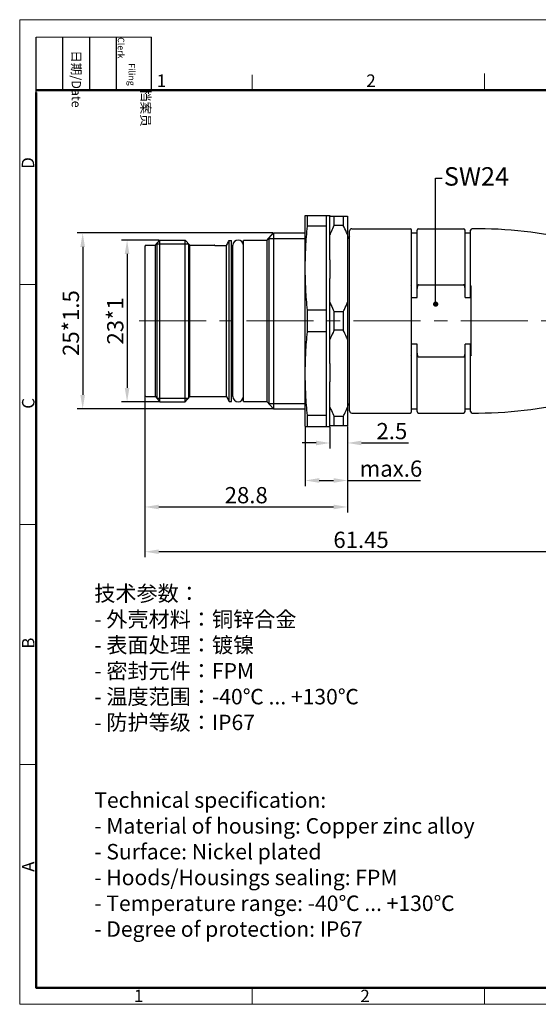
# Model space of a CAD drawing. Units: millimetres. Extents: x 11 to 817, y 29 to 617.
# Drawn here: x 619 to 693, y 477 to 617 of the extents above; entities that cross this region are included whole.
import ezdxf
from ezdxf import colors
from ezdxf.entities.mleader import LeaderData, LeaderLine
from ezdxf.math import Vec2, Vec3

# ---------------------------------------------------------------- set-up
doc = ezdxf.new("R2010")
doc.units = ezdxf.units.MM
doc.header["$MEASUREMENT"] = 0
doc.linetypes.add('CENTER', pattern=[50.8, 31.75, -6.35, 6.35, -6.35])
doc.layers.get('0').update_dxf_attribs({"lineweight": 30})
for name, color, linetype, lineweight in [('CEN', 1, 'CENTER', 15), ('DIM', 3, 'Continuous', 15), ('图框', 7, 'Continuous', 20), ('打标文字', 3, 'Continuous', 20)]:
    doc.layers.add(name, color=color, linetype=linetype, lineweight=lineweight)
doc.styles.add('Romans字体', font='romans.shx', dxfattribs={"width": 0.75})
doc.styles.get("Standard").update_dxf_attribs({"font": '仿宋_GB2312.ttf', "width": 0.75})
doc.dimstyles.new('01', dxfattribs={"dimscale": 0.66, "dimtxt": 3.5, "dimasz": 3, "dimexe": 1.2, "dimexo": 0.2, "dimgap": 0.8, "dimtad": 1, "dimdsep": 46, "dimtxsty": 'Romans字体', "dimcen": 0, "dimclrd": 1, "dimclre": 6, "dimclrt": 4, "dimazin": 2, "dimtfac": 1, "dimtofl": 0, "dimtmove": 0, "dimatfit": 3, "dimfxl": 1, "dimtolj": 1, "dimtzin": 0, "dimarcsym": 0})

# ---------------------------------------------------------------- blocks, each defined once
blk = doc.blocks.new('A4')
at = {"layer": '图框', "color": 1, "lineweight": 18}
for p, q in [((2007.12, 900.86), (2007.12, 480.86)), ((2007.12, 900.86), (2601.11, 900.86)), ((2007.12, 480.86), (2601.11, 480.86))]:
    blk.add_line(p, q, dxfattribs=at)
at = {"layer": '图框', "lineweight": -3}
for p, q in [((2014.12, 869.84), (2014.12, 893.38)), ((2025.54, 870.86), (2025.54, 893.38)), ((2036.96, 870.86), (2036.96, 893.38)), ((2048.38, 870.86), (2048.38, 893.38)), ((2063.36, 870.86), (2063.36, 893.38)), ((2014.12, 869.84), (2014.12, 888.8)), ((2025.54, 870.86), (2025.54, 889.83)), ((2036.96, 870.86), (2036.96, 889.83)), ((2048.38, 870.86), (2048.38, 889.83))]:
    blk.add_line(p, q, dxfattribs=at)
at = {"layer": '图框', "lineweight": 18}
blk.add_line((2014.12, 893.38), (2063.36, 893.38), dxfattribs=at)
at = {"layer": '图框', "color": 6}
for p, q in [((2205.26, 877.86), (2205.26, 870.86)), ((2106.19, 877.39), (2106.19, 870.86)), ((2014.12, 787.94), (2007.12, 787.94)), ((2014.12, 685.58), (2007.12, 685.58)), ((2014.12, 583.22), (2007.12, 583.22)), ((2106.19, 487.86), (2106.19, 480.86)), ((2205.26, 487.86), (2205.26, 480.86))]:
    blk.add_line(p, q, dxfattribs=at)
at = {"layer": '图框', "lineweight": 50}
for p, q in [((2014.12, 870.86), (2594.15, 870.86)), ((2014.12, 487.83), (2014.12, 869.84)), ((2014, 487.86), (2594.15, 487.86))]:
    blk.add_line(p, q, dxfattribs=at)
at = {"layer": '图框', "char_height": 3.918, "width": 22.5109, "attachment_point": 4, "rotation": 270}
for s, insert in [('\\pi5.6405;档案员{\\H0.7x;\\P\\pi2.8317;\\Fromans|c134;Filing Clerk\\fFangSong_GB2312|b0|i0|c134|p49; }', (2055.87, 893.38)), ('\\pi1.423;日期{\\Fromans|c134;/Date}', (2031.25, 893.38))]:
    blk.add_mtext(s, dxfattribs=dict(at, insert=insert))
at = {"layer": '图框', "color": 6, "char_height": 5.3, "width": 5.1158, "attachment_point": 1, "style": 'Romans字体'}
for s, insert in [('1', (2065.55, 877.51)), ('2', (2154.88, 877.51)), ('1', (2055.81, 487.1)), ('2', (2152.34, 487.09))]:
    blk.add_mtext(s, dxfattribs=dict(at, insert=insert))
at = {"layer": '图框', "color": 6, "char_height": 5.3, "width": 5.1158, "attachment_point": 1, "rotation": 90, "style": 'Romans字体'}
for s, insert in [('D', (2007.99, 837.26)), ('C', (2008.1, 734.9)), ('B', (2008.1, 632.54)), ('A', (2008.1, 537.37))]:
    blk.add_mtext(s, dxfattribs=dict(at, insert=insert))
blk = doc.blocks.new('*D4')
at = {"layer": 'Defpoints', "color": 0}
for p in [(639.18, 585.76), (634.5, 562.76), (639.18, 562.76)]:
    blk.add_point(p, dxfattribs=at)
at = {"layer": 'DIM', "color": 6, "lineweight": -2}
for p, q in [((639.04, 585.76), (633.71, 585.76)), ((639.04, 562.76), (633.71, 562.76))]:
    blk.add_line(p, q, dxfattribs=at)
at = {"layer": 'DIM', "color": 1, "lineweight": -2}
blk.add_line((634.5, 583.78), (634.5, 564.74), dxfattribs=at)
at = {"layer": 'DIM', "color": 1}
for points in [[(634.17, 583.78), (634.83, 583.78), (634.5, 585.76)], [(634.17, 564.74), (634.83, 564.74), (634.5, 562.76)]]:
    blk.add_solid(points, dxfattribs=at)
at = {"layer": 'DIM', "color": 4, "insert": (632.82, 574.26), "char_height": 2.31, "attachment_point": 5, "rotation": 90, "style": 'Romans字体'}
blk.add_mtext('\\A1;23*1', dxfattribs=at)
blk = doc.blocks.new('*D5')
at = {"layer": 'Defpoints', "color": 0}
for p in [(655.33, 586.76), (628.19, 561.76), (655.33, 561.76)]:
    blk.add_point(p, dxfattribs=at)
at = {"layer": 'DIM', "color": 6, "lineweight": -2}
for p, q in [((655.19, 586.76), (627.4, 586.76)), ((655.19, 561.76), (627.4, 561.76))]:
    blk.add_line(p, q, dxfattribs=at)
at = {"layer": 'DIM', "color": 1, "lineweight": -2}
blk.add_line((628.19, 584.78), (628.19, 563.74), dxfattribs=at)
at = {"layer": 'DIM', "color": 1}
for points in [[(627.86, 584.78), (628.52, 584.78), (628.19, 586.76)], [(627.86, 563.74), (628.52, 563.74), (628.19, 561.76)]]:
    blk.add_solid(points, dxfattribs=at)
at = {"layer": 'DIM', "color": 4, "insert": (626.51, 573.95), "char_height": 2.31, "attachment_point": 5, "rotation": 90, "style": 'Romans字体'}
blk.add_mtext('\\A1;25*1.5', dxfattribs=at)
blk = doc.blocks.new('*D6')
at = {"layer": 'Defpoints', "color": 0}
for p in [(663.33, 559.26), (665.83, 559.36), (665.83, 556.9)]:
    blk.add_point(p, dxfattribs=at)
at = {"layer": 'DIM', "color": 6, "lineweight": -2}
for p, q in [((663.33, 559.13), (663.33, 556.11)), ((665.83, 559.23), (665.83, 556.11))]:
    blk.add_line(p, q, dxfattribs=at)
at = {"layer": 'DIM', "color": 1, "lineweight": -2}
for p, q in [((661.35, 556.9), (659.37, 556.9)), ((667.81, 556.9), (674.47, 556.9))]:
    blk.add_line(p, q, dxfattribs=at)
at = {"layer": 'DIM', "color": 1}
for points in [[(661.35, 557.23), (661.35, 556.57), (663.33, 556.9)], [(667.81, 557.23), (667.81, 556.57), (665.83, 556.9)]]:
    blk.add_solid(points, dxfattribs=at)
at = {"layer": 'DIM', "color": 4, "insert": (672.13, 558.59), "char_height": 2.31, "attachment_point": 5, "style": 'Romans字体'}
blk.add_mtext('\\A1;2.5', dxfattribs=at)
blk = doc.blocks.new('*D7')
at = {"layer": 'Defpoints', "color": 0}
for p in [(659.82, 559.26), (665.83, 559.36), (665.83, 551.57)]:
    blk.add_point(p, dxfattribs=at)
at = {"layer": 'DIM', "color": 6, "lineweight": -2}
for p, q in [((659.82, 559.13), (659.82, 550.78)), ((665.83, 559.23), (665.83, 550.78))]:
    blk.add_line(p, q, dxfattribs=at)
at = {"layer": 'DIM', "color": 1, "lineweight": -2}
for p, q in [((661.8, 551.57), (663.85, 551.57)), ((665.83, 551.57), (676.2, 551.57))]:
    blk.add_line(p, q, dxfattribs=at)
at = {"layer": 'DIM', "color": 1}
for points in [[(661.8, 551.9), (661.8, 551.24), (659.82, 551.57)], [(663.85, 551.9), (663.85, 551.24), (665.83, 551.57)]]:
    blk.add_solid(points, dxfattribs=at)
at = {"layer": 'DIM', "color": 4, "insert": (672, 553.26), "char_height": 2.31, "attachment_point": 5, "style": 'Romans字体'}
blk.add_mtext('\\A1;max.6', dxfattribs=at)
blk = doc.blocks.new('*D8')
at = {"layer": 'Defpoints', "color": 0}
for p in [(637.03, 563.71), (665.83, 559.36), (665.83, 547.8)]:
    blk.add_point(p, dxfattribs=at)
at = {"layer": 'DIM', "color": 6, "lineweight": -2}
for p, q in [((637.03, 563.58), (637.03, 547)), ((665.83, 559.23), (665.83, 547))]:
    blk.add_line(p, q, dxfattribs=at)
at = {"layer": 'DIM', "color": 1, "lineweight": -2}
blk.add_line((639.01, 547.8), (663.85, 547.8), dxfattribs=at)
at = {"layer": 'DIM', "color": 1}
for points in [[(639.01, 548.13), (639.01, 547.47), (637.03, 547.8)], [(663.85, 548.13), (663.85, 547.47), (665.83, 547.8)]]:
    blk.add_solid(points, dxfattribs=at)
at = {"layer": 'DIM', "color": 4, "insert": (651.43, 549.48), "char_height": 2.31, "attachment_point": 5, "style": 'Romans字体'}
blk.add_mtext('\\A1;28.8', dxfattribs=at)
blk = doc.blocks.new('*D9')
at = {"layer": 'Defpoints', "color": 0}
for p in [(637.03, 563.71), (698.48, 563.14), (637.03, 541.44)]:
    blk.add_point(p, dxfattribs=at)
at = {"layer": 'DIM', "color": 6, "lineweight": -2}
for p, q in [((637.03, 563.58), (637.03, 540.65)), ((698.48, 563.01), (698.48, 540.65))]:
    blk.add_line(p, q, dxfattribs=at)
at = {"layer": 'DIM', "color": 1, "lineweight": -2}
blk.add_line((696.5, 541.44), (639.01, 541.44), dxfattribs=at)
at = {"layer": 'DIM', "color": 1}
for points in [[(639.01, 541.77), (639.01, 541.11), (637.03, 541.44)], [(696.5, 541.77), (696.5, 541.11), (698.48, 541.44)]]:
    blk.add_solid(points, dxfattribs=at)
at = {"layer": 'DIM', "color": 4, "insert": (667.75, 543.13), "char_height": 2.31, "attachment_point": 5, "style": 'Romans字体'}
blk.add_mtext('\\A1;61.45', dxfattribs=at)
blk = doc.blocks.new('_Dot')
at = {"color": 0, "linetype": 'ByBlock', "lineweight": -2}
blk.add_line((-0.5, 0), (-1, 0), dxfattribs=at)
at = {"color": 0, "linetype": 'ByBlock', "const_width": 0.5}
blk.add_lwpolyline([(-0.25, 0, 1), (0.25, 0, 1)], format="xyb", close=True, dxfattribs=at)

msp = doc.modelspace()

# ---------------------------------------------------------------- linework, layer by layer
for p, q in [((659.825, 589.258), (659.825, 589.258)), ((659.825, 559.258), (659.825, 589.258)), ((659.825, 589.258), (663.325, 589.258)), ((660.125, 587.711), (660.125, 589.258)), ((662.825, 559.258), (662.825, 589.258)), ((663.325, 589.258), (663.325, 589.106)), ((663.325, 582.928), (663.325, 589.158)), ((663.325, 589.158), (665.825, 589.158)), ((663.925, 587.847), (663.925, 589.158)), ((665.225, 589.158), (665.225, 587.847)), ((665.825, 589.158), (665.825, 559.358)), ((654.375, 585.708), (655.325, 586.758)), ((655.325, 586.758), (655.325, 561.758)), ((655.325, 586.758), (659.825, 586.758)), ((662.825, 587.711), (660.125, 587.711)), ((665.225, 587.847), (663.925, 587.847)), ((666.125, 561.458), (666.125, 587.058)), ((666.425, 587.358), (674.725, 587.358)), ((674.925, 577.582), (674.925, 587.158)), ((674.925, 586.758), (675.725, 586.758)), ((675.725, 577.582), (675.725, 587.158)), ((675.925, 587.358), (682.325, 587.358)), ((682.525, 577.582), (682.525, 587.158)), ((682.525, 586.758), (683.325, 586.758)), ((683.325, 577.582), (683.325, 587.16)), ((638.525, 585.008), (639.175, 585.758)), ((638.725, 585.239), (638.725, 563.277)), ((638.725, 585.239), (643.225, 585.239)), ((639.175, 562.758), (639.175, 585.758)), ((639.175, 585.758), (642.775, 585.758)), ((642.775, 562.758), (642.775, 585.758)), ((642.775, 585.758), (643.425, 585.008)), ((643.225, 585.239), (643.225, 563.277)), ((648.925, 585.535), (649.025, 585.708)), ((649.025, 562.808), (649.025, 585.708)), ((649.025, 585.708), (649.325, 585.708)), ((649.325, 562.808), (649.325, 585.708)), ((651.025, 562.808), (651.025, 585.708)), ((654.375, 585.708), (651.025, 585.708)), ((654.375, 585.708), (654.375, 562.808)), ((654.625, 585.985), (654.625, 562.532)), ((654.625, 585.985), (659.825, 585.985)), ((663.34, 586.552), (663.325, 586.514)), ((637.025, 584.808), (637.025, 563.708)), ((637.225, 585.008), (638.525, 585.008)), ((638.525, 563.508), (638.525, 585.008)), ((643.425, 563.508), (643.425, 585.008)), ((643.425, 585.008), (646.925, 585.008)), ((646.974, 585.004), (646.925, 585.008)), ((647.042, 584.998), (648.629, 584.998)), ((648.621, 563.508), (648.621, 584.984)), ((649.325, 584.708), (649.525, 584.708)), ((649.525, 563.508), (649.525, 585.008)), ((663.325, 582.928), (663.325, 580.308)), ((663.325, 568.208), (663.325, 580.308)), ((674.875, 579.222), (674.875, 569.295)), ((675.925, 579.397), (682.325, 579.397)), ((683.375, 569.289), (683.375, 579.228)), ((674.925, 577.582), (675.725, 577.582)), ((682.525, 577.582), (683.325, 577.582)), ((660.125, 572.711), (660.125, 575.805)), ((662.825, 575.805), (660.125, 575.805)), ((663.925, 572.947), (663.925, 575.57)), ((665.225, 575.57), (663.925, 575.57)), ((665.225, 575.57), (665.225, 572.947)), ((662.825, 572.711), (660.125, 572.711)), ((665.225, 572.947), (663.925, 572.947)), ((675.725, 570.934), (674.925, 570.934)), ((674.925, 561.358), (674.925, 570.934)), ((675.725, 561.358), (675.725, 570.934)), ((683.325, 570.934), (682.525, 570.934)), ((682.525, 561.358), (682.525, 570.934)), ((683.325, 561.356), (683.325, 570.934)), ((682.325, 569.119), (675.925, 569.119)), ((663.325, 568.208), (663.325, 565.589)), ((663.325, 559.358), (663.325, 565.589)), ((637.225, 563.508), (638.525, 563.508)), ((638.525, 563.508), (639.175, 562.758)), ((638.725, 563.277), (643.225, 563.277)), ((642.775, 562.758), (643.425, 563.508)), ((643.425, 563.508), (648.621, 563.508)), ((648.621, 563.508), (649.025, 562.808)), ((649.025, 562.808), (649.325, 562.808)), ((649.325, 563.808), (649.525, 563.808)), ((651.025, 562.808), (654.375, 562.808)), ((654.375, 562.808), (655.325, 561.758)), ((639.175, 562.758), (642.775, 562.758)), ((654.625, 562.532), (659.825, 562.532)), ((655.325, 561.758), (659.825, 561.758)), ((674.925, 561.758), (675.725, 561.758)), ((682.525, 561.758), (683.325, 561.758)), ((662.825, 560.805), (660.125, 560.805)), ((660.125, 559.258), (660.125, 560.805)), ((665.225, 560.67), (663.925, 560.67)), ((663.925, 559.358), (663.925, 560.67)), ((665.225, 560.67), (665.225, 559.358)), ((666.425, 561.158), (674.725, 561.158)), ((675.925, 561.158), (682.325, 561.158)), ((659.825, 559.258), (663.325, 559.258)), ((659.825, 559.258), (659.825, 559.258)), ((663.325, 559.411), (663.325, 559.258)), ((665.825, 559.358), (663.325, 559.358))]:
    msp.add_line(p, q)
for centre, radius, start, end in [((679.409, 580.031), 17.342, 157.30543, 157.91247), ((666.425, 587.058), 0.3, 90, 180), ((674.725, 587.158), 0.2, 0, 90), ((675.925, 587.158), 0.2, 90, 180), ((682.325, 587.158), 0.2, 0, 90), ((683.525, 587.16), 0.2, 90.52306, 180), ((684.071, 527.363), 60, 76.33472, 90.52306), ((527.397, 652.28), 138.651, 330.97041, 331.22375), ((650.275, 585.008), 0.75, 0, 180), ((666.575, 585.758), 0.75, 127.24264, 180), ((637.225, 584.808), 0.2, 90, 180), ((647.936, 595.867), 10.906, 264.94092, 265.29453), ((637.225, 563.708), 0.2, 180, 270), ((650.275, 563.508), 0.75, 180, 0), ((684.071, 621.154), 60, 269.47694, 283.66528), ((679.363, 568.467), 17.292, 201.95335, 202.69522), ((666.575, 562.758), 0.75, 180, 232.75736), ((666.425, 561.458), 0.3, 180, 270), ((674.725, 561.358), 0.2, 270, 0), ((675.925, 561.358), 0.2, 180, 270), ((682.325, 561.358), 0.2, 270, 0), ((683.525, 561.356), 0.2, 180, 269.47694)]:
    msp.add_arc(centre, radius, start, end)
for points, knots in [([(659.825, 581.758), (659.825, 582.751), (659.878, 584.739), (660.03, 586.722), (660.125, 587.711)], [0, 0, 0, 0, 0.4998438, 1, 1, 1, 1]), ([(663.925, 587.847), (663.879, 587.754), (663.699, 587.383), (663.529, 587.007), (663.41, 586.722)], [0, 0, 0, 0, 0.2506037, 1, 1, 1, 1]), ([(665.825, 586.514), (665.78, 586.627), (665.593, 587.077), (665.388, 587.519), (665.225, 587.847)], [0, 0, 0, 0, 0.2493072, 1, 1, 1, 1]), ([(660.125, 575.805), (660.03, 576.795), (659.878, 578.777), (659.825, 580.765), (659.825, 581.758)], [0, 0, 0, 0, 0.5001562, 1, 1, 1, 1]), ([(674.925, 578.863), (674.925, 578.924), (674.918, 579.045), (674.894, 579.165), (674.875, 579.222)], [0, 0, 0, 0, 0.5001624, 1, 1, 1, 1]), ([(675.925, 579.397), (675.9, 579.397), (675.863, 579.377), (675.831, 579.339), (675.804, 579.295), (675.779, 579.237), (675.757, 579.164), (675.742, 579.09), (675.728, 578.99), (675.725, 578.914), (675.725, 578.863)], [0, 0, 0, 0, 0.1235446, 0.1861929, 0.2488818, 0.3740359, 0.4992426, 0.6244471, 0.7496557, 1, 1, 1, 1]), ([(682.525, 578.863), (682.525, 578.914), (682.522, 578.99), (682.508, 579.09), (682.493, 579.164), (682.471, 579.237), (682.446, 579.295), (682.419, 579.339), (682.387, 579.377), (682.35, 579.397), (682.325, 579.397)], [0, 0, 0, 0, 0.250342, 0.3755495, 0.5007527, 0.6259578, 0.7511121, 0.8137969, 0.8764496, 1, 1, 1, 1]), ([(683.375, 579.228), (683.356, 579.17), (683.332, 579.051), (683.325, 578.93), (683.325, 578.869)], [0, 0, 0, 0, 0.4998458, 1, 1, 1, 1]), ([(663.325, 576.902), (663.37, 576.789), (663.557, 576.34), (663.763, 575.897), (663.925, 575.57)], [0, 0, 0, 0, 0.2493072, 1, 1, 1, 1]), ([(665.225, 575.57), (665.279, 575.679), (665.492, 576.117), (665.689, 576.563), (665.825, 576.902)], [0, 0, 0, 0, 0.2507243, 1, 1, 1, 1]), ([(659.825, 566.758), (659.825, 567.751), (659.878, 569.739), (660.03, 571.722), (660.125, 572.711)], [0, 0, 0, 0, 0.4998438, 1, 1, 1, 1]), ([(663.925, 572.947), (663.871, 572.837), (663.658, 572.399), (663.461, 571.953), (663.325, 571.614)], [0, 0, 0, 0, 0.2507243, 1, 1, 1, 1]), ([(665.825, 571.614), (665.78, 571.727), (665.593, 572.177), (665.388, 572.619), (665.225, 572.947)], [0, 0, 0, 0, 0.2493072, 1, 1, 1, 1]), ([(674.875, 569.295), (674.894, 569.352), (674.918, 569.471), (674.925, 569.593), (674.925, 569.653)], [0, 0, 0, 0, 0.499839, 1, 1, 1, 1]), ([(675.725, 569.653), (675.725, 569.603), (675.728, 569.527), (675.742, 569.426), (675.757, 569.352), (675.779, 569.279), (675.804, 569.221), (675.831, 569.178), (675.863, 569.14), (675.9, 569.119), (675.925, 569.119)], [0, 0, 0, 0, 0.250345, 0.3755543, 0.5007596, 0.6259655, 0.7511215, 0.8138024, 0.8764662, 1, 1, 1, 1]), ([(682.325, 569.119), (682.35, 569.119), (682.387, 569.14), (682.419, 569.178), (682.446, 569.221), (682.471, 569.279), (682.493, 569.352), (682.508, 569.426), (682.522, 569.527), (682.525, 569.603), (682.525, 569.653)], [0, 0, 0, 0, 0.1234971, 0.1861761, 0.248854, 0.374013, 0.4992228, 0.6244328, 0.7496465, 1, 1, 1, 1]), ([(683.325, 569.647), (683.325, 569.587), (683.332, 569.466), (683.356, 569.346), (683.375, 569.289)], [0, 0, 0, 0, 0.5001487, 1, 1, 1, 1]), ([(660.125, 560.805), (660.03, 561.795), (659.878, 563.777), (659.825, 565.765), (659.825, 566.758)], [0, 0, 0, 0, 0.5001562, 1, 1, 1, 1]), ([(663.41, 561.795), (663.45, 561.7), (663.612, 561.321), (663.787, 560.947), (663.925, 560.67)], [0, 0, 0, 0, 0.2494183, 1, 1, 1, 1]), ([(665.225, 560.67), (665.279, 560.779), (665.492, 561.217), (665.689, 561.663), (665.825, 562.002)], [0, 0, 0, 0, 0.2507243, 1, 1, 1, 1])]:
    msp.add_open_spline(points, degree=3, knots=knots)
at = {"layer": 'CEN', "ltscale": 0.3}
msp.add_line((636.216, 574.258), (706.861, 574.258), dxfattribs=at)

# ---------------------------------------------------------------- block references
at = {"layer": 'DIM', "xscale": 0.3333333333334849, "yscale": 0.3333333333333712, "zscale": 0.3333333333333333}
msp.add_blockref('A4', (-49.799, 316.799), dxfattribs=at)

# ---------------------------------------------------------------- texts
at = {"layer": '打标文字', "color": 3, "char_height": 1.9, "attachment_point": 1, "style": 'Romans字体'}
for s, insert, width in [('\\A1;{\\fFangSong_GB2312|b0|i0|c134|p49;\\H1.1579x;技术参数：\\Fromans|c134;\\P- \\fFangSong_GB2312|b0|i0|c134|p49;外壳材料：铜锌合金\\Fromans|c134;      \\P- \\fFangSong_GB2312|b0|i0|c134|p49;表面处理：镀镍\\Fromans|c134; \\P- \\fFangSong_GB2312|b0|i0|c134|p49;密封元件：\\Fromans|c134;FPM   \\P- \\fFangSong_GB2312|b0|i0|c134|p49;温度范围：\\Fromans|c134;-40\\fFangSong_GB2312|b0|i0|c134|p49;℃\\Fromans|c134; ... +130\\fFangSong_GB2312|b0|i0|c134|p49;℃\\Fromans|c134;                  \\P- \\fFangSong_GB2312|b0|i0|c134|p49;防护等级：\\Fromans|c134;IP67       }  \\P       \\P         \\P                                                        ', (629.838, 536.604), 48.71989), ('\\A1;{\\H1.1579x;Technical specification:\\P- \\A0;\\C256;Material of housing: Copper zinc alloy\\P\\A1;- Surface: \\A0;Nickel plated\\A1;\\P\\C3;- Hoods/Housings sealing: \\A0;FPM\\P\\A1;- \\A0;Temperature range\\A1;: -40\\fFangSong_GB2312|b0|i0|c134|p49;℃\\Fromans|c134; ... +130\\fFangSong_GB2312|b0|i0|c134|p49;℃\\Fromans|c134;\\P- \\A0;Degree of protection\\A1;: IP67 \\P\\H1.1364x;\\P}\\P  ', (629.838, 507.225), 63.95881)]:
    msp.add_mtext(s, dxfattribs=dict(at, insert=insert, width=width))

# ---------------------------------------------------------------- dimensions: what is measured, and where the dimension line sits
at = {"layer": 'DIM'}
for base, p1, p2, text, picture, middle in [((628.191, 561.758), (655.325, 586.758), (655.325, 561.758), '<>*1.5', '*D5', (628.191, 573.95)), ((634.504, 562.758), (639.175, 585.758), (639.175, 562.758), '<>*1', '*D4', (634.504, 574.258))]:
    dim = msp.add_linear_dim(base=base, p1=p1, p2=p2, angle=90, text=text, dimstyle='01', dxfattribs=at)
    dim.commit()
    dim.dimension.update_dxf_attribs({"geometry": picture, "text_midpoint": middle, "dimtype": 160})
for base, p1, p2, picture, middle in [((665.825, 547.795), (637.025, 563.708), (665.825, 559.358), '*D8', (651.425, 547.795)), ((637.025, 541.444), (698.475, 563.144), (637.025, 563.708), '*D9', (667.75, 541.444)), ((665.825, 556.903), (663.325, 559.258), (665.825, 559.358), '*D6', (672.128, 556.903))]:
    dim = msp.add_linear_dim(base=base, p1=p1, p2=p2, dimstyle='01', dxfattribs=at)
    dim.commit()
    dim.dimension.update_dxf_attribs({"geometry": picture, "text_midpoint": middle, "dimtype": 160})
dim = msp.add_linear_dim(base=(665.825, 551.573), p1=(659.825, 559.258), p2=(665.825, 559.358), text='max.6', dimstyle='01', dxfattribs=at)
dim.commit()
dim.dimension.update_dxf_attribs({"geometry": '*D7', "text_midpoint": (672.004, 551.573), "dimtype": 160})

# ---------------------------------------------------------------- leaders
ml = msp.add_multileader_mtext('Standard', dxfattribs=at)
ml.set_content('SW24', color=4, style='Romans字体')
ml.set_leader_properties(color=1)
ml.set_arrow_properties(name='DOT')
ml.build(insert=Vec2(0, 0))
ml.multileader.update_dxf_attribs({"dogleg_length": 0.36, "arrow_head_size": 0.75, "scale": 0.75})
ctx = ml.context
ctx.base_point, ctx.scale, ctx.char_height, ctx.arrow_head_size, ctx.landing_gap_size, ctx.plane_origin = Vec3(679.297, 594.541), 0.75, 2.625, 0.75, 0.225, Vec3(678.352, 576.649)
notes = []
notes.append((ctx, [(0, (1, 1, 0), (678.352, 594.541), (1, 0), 0.945, [(0, [(678.352, 576.649)], 0, [])])]))
ctx.mtext.insert, ctx.mtext.flow_direction = Vec3(679.522, 596.116), 5
for ctx, leaders in notes:
    for number, flags, end, landing, length, lines in leaders:
        leader = LeaderData()
        leader.index, (leader.has_last_leader_line, leader.has_dogleg_vector, leader.attachment_direction) = number, flags
        leader.last_leader_point, leader.dogleg_vector, leader.dogleg_length = Vec3(end), Vec3(landing), length
        for number, points, colour, breaks in lines:
            line = LeaderLine()
            line.index, line.vertices, line.color, line.breaks = number, Vec3.list(points), colors.encode_raw_color(colour), breaks
            leader.lines.append(line)
        ctx.leaders.append(leader)

doc.saveas('drawing.dxf')
